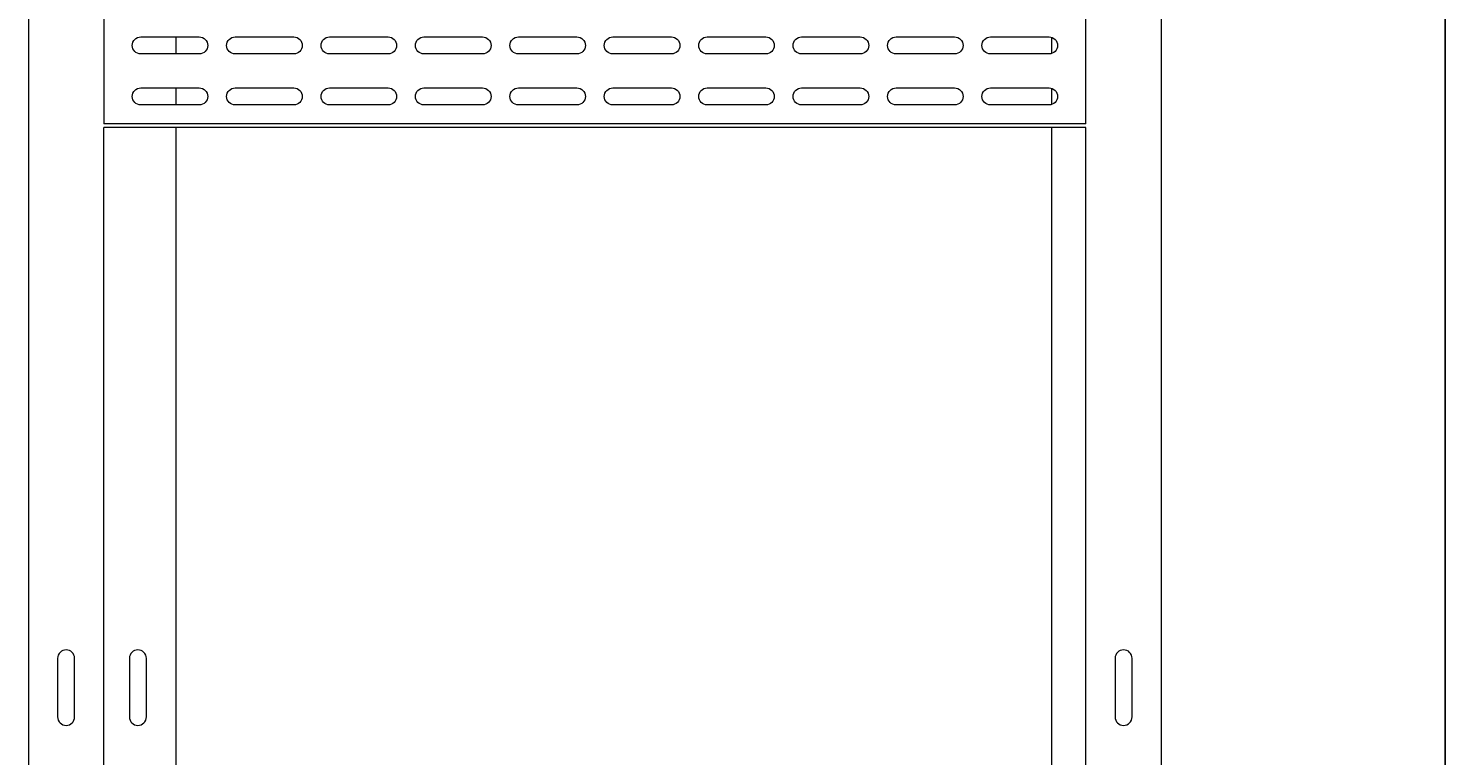
# Model space of a CAD drawing. Units: millimetres. Extents: x -303 to 1248, y -1791 to 1211.
# Drawn here: x 497 to 1248, y -675 to -290 of the extents above; entities that cross this region are included whole.
import ezdxf

# ---------------------------------------------------------------- set-up
doc = ezdxf.new("R2010")
doc.units = ezdxf.units.MM
doc.styles.get("Standard").update_dxf_attribs({"font": 'arial.ttf'})
doc.dimstyles.new('ISO-25', dxfattribs={"dimtxt": 2.5, "dimasz": 2.5, "dimexe": 1.25, "dimexo": 0.625, "dimtad": 1, "dimtxsty": 'Standard', "dimcen": 2.5, "dimadec": 0, "dimazin": 0, "dimtfac": 1, "dimtmove": 0, "dimatfit": 3, "dimfxl": 1, "dimarcsym": 0})

# ---------------------------------------------------------------- blocks, each defined once
blk = doc.blocks.new('A$C4E9766FD')
at = {"color": 0, "linetype": 'Continuous', "lineweight": 0, "extrusion": (2.22045e-16, 1, 2.22045e-16)}
for p, q in [((-1440.47, 1391.06), (-1440.47, -608.94)), ((-840.47, -608.94), (-840.47, 1391.06)), ((-1400.47, 95.56), (-1400.47, 39.56)), ((-880.47, 39.56), (-880.47, 95.56)), ((-1380.97, 85.56), (-1349.97, 85.56)), ((-1362.47, 85.56), (-1362.47, 76.56)), ((-1330.97, 85.56), (-1299.97, 85.56)), ((-1280.97, 85.56), (-1249.97, 85.56)), ((-1230.97, 85.56), (-1199.97, 85.56)), ((-1180.97, 85.56), (-1149.97, 85.56)), ((-1130.97, 85.56), (-1099.97, 85.56)), ((-1080.97, 85.56), (-1049.97, 85.56)), ((-1030.97, 85.56), (-999.97, 85.56)), ((-980.97, 85.56), (-949.97, 85.56)), ((-930.97, 85.56), (-899.97, 85.56)), ((-898.47, 76.81), (-898.47, 85.3)), ((-1349.97, 76.56), (-1380.97, 76.56)), ((-1299.97, 76.56), (-1330.97, 76.56)), ((-1249.97, 76.56), (-1280.97, 76.56)), ((-1199.97, 76.56), (-1230.97, 76.56)), ((-1149.97, 76.56), (-1180.97, 76.56)), ((-1099.97, 76.56), (-1130.97, 76.56)), ((-1049.97, 76.56), (-1080.97, 76.56)), ((-999.97, 76.56), (-1030.97, 76.56)), ((-949.97, 76.56), (-980.97, 76.56)), ((-899.97, 76.56), (-930.97, 76.56)), ((-1380.97, 58.56), (-1349.97, 58.56)), ((-1362.47, 58.56), (-1362.47, 49.56)), ((-1330.97, 58.56), (-1299.97, 58.56)), ((-1280.97, 58.56), (-1249.97, 58.56)), ((-1230.97, 58.56), (-1199.97, 58.56)), ((-1180.97, 58.56), (-1149.97, 58.56)), ((-1130.97, 58.56), (-1099.97, 58.56)), ((-1080.97, 58.56), (-1049.97, 58.56)), ((-1030.97, 58.56), (-999.97, 58.56)), ((-980.97, 58.56), (-949.97, 58.56)), ((-930.97, 58.56), (-899.97, 58.56)), ((-898.47, 49.81), (-898.47, 58.3)), ((-1349.97, 49.56), (-1380.97, 49.56)), ((-1299.97, 49.56), (-1330.97, 49.56)), ((-1249.97, 49.56), (-1280.97, 49.56)), ((-1199.97, 49.56), (-1230.97, 49.56)), ((-1149.97, 49.56), (-1180.97, 49.56)), ((-1099.97, 49.56), (-1130.97, 49.56)), ((-1049.97, 49.56), (-1080.97, 49.56)), ((-999.97, 49.56), (-1030.97, 49.56)), ((-949.97, 49.56), (-980.97, 49.56)), ((-899.97, 49.56), (-930.97, 49.56)), ((-880.47, 39.56), (-1400.47, 39.56)), ((-1400.47, -548.94), (-1400.47, 37.56)), ((-880.47, 37.56), (-1400.47, 37.56)), ((-1362.47, 37.56), (-1362.47, -548.94)), ((-898.47, -548.94), (-898.47, 37.56)), ((-880.47, -548.94), (-880.47, 37.56)), ((-1424.97, -243.44), (-1424.97, -274.44)), ((-1415.97, -274.44), (-1415.97, -243.44)), ((-1386.97, -243.44), (-1386.97, -274.44)), ((-1377.97, -274.44), (-1377.97, -243.44)), ((-864.97, -243.44), (-864.97, -274.44)), ((-855.97, -274.44), (-855.97, -243.44))]:
    blk.add_line(p, q, dxfattribs=at)
at = {"color": 0, "linetype": 'Continuous', "lineweight": 0, "extrusion": (4.93038e-32, 2.22045e-16, -1)}
for centre, start, end in [((1380.97, 81.06), 270, 90), ((1349.97, 81.06), 90, 180), ((1330.97, 81.06), 270, 90), ((1299.97, 81.06), 90, 180), ((1280.97, 81.06), 270, 90), ((1249.97, 81.06), 90, 180), ((1230.97, 81.06), 270, 90), ((1199.97, 81.06), 90, 180), ((1180.97, 81.06), 270, 90), ((1149.97, 81.06), 90, 180), ((1130.97, 81.06), 270, 90), ((1099.97, 81.06), 90, 180), ((1080.97, 81.06), 270, 90), ((1049.97, 81.06), 90, 180), ((1030.97, 81.06), 270, 90), ((999.97, 81.06), 90, 180), ((980.97, 81.06), 270, 90), ((949.97, 81.06), 90, 180), ((930.97, 81.06), 270, 90), ((899.97, 81.06), 90, 180), ((1349.97, 81.06), 180, 270), ((1299.97, 81.06), 180, 270), ((1249.97, 81.06), 180, 270), ((1199.97, 81.06), 180, 270), ((1149.97, 81.06), 180, 270), ((1099.97, 81.06), 180, 270), ((1049.97, 81.06), 180, 270), ((999.97, 81.06), 180, 270), ((949.97, 81.06), 180, 270), ((899.97, 81.06), 180, 270), ((1380.97, 54.06), 270, 90), ((1349.97, 54.06), 90, 180), ((1349.97, 54.06), 180, 270), ((1330.97, 54.06), 270, 90), ((1299.97, 54.06), 90, 180), ((1299.97, 54.06), 180, 270), ((1280.97, 54.06), 270, 90), ((1249.97, 54.06), 90, 180), ((1249.97, 54.06), 180, 270), ((1230.97, 54.06), 270, 90), ((1199.97, 54.06), 90, 180), ((1199.97, 54.06), 180, 270), ((1180.97, 54.06), 270, 90), ((1149.97, 54.06), 90, 180), ((1149.97, 54.06), 180, 270), ((1130.97, 54.06), 270, 90), ((1099.97, 54.06), 90, 180), ((1099.97, 54.06), 180, 270), ((1080.97, 54.06), 270, 90), ((1049.97, 54.06), 90, 180), ((1049.97, 54.06), 180, 270), ((1030.97, 54.06), 270, 90), ((999.97, 54.06), 90, 180), ((999.97, 54.06), 180, 270), ((980.97, 54.06), 270, 90), ((949.97, 54.06), 90, 180), ((949.97, 54.06), 180, 270), ((930.97, 54.06), 270, 90), ((899.97, 54.06), 90, 180), ((899.97, 54.06), 180, 270)]:
    blk.add_arc(centre, 4.5, start, end, dxfattribs=at)
at = {"color": 0, "linetype": 'Continuous', "lineweight": 0}
for centre, start, end in [((-1420.47, -243.44), 0, 180), ((-1382.47, -243.44), 0, 180), ((-860.47, -243.44), 90, 180), ((-860.47, -243.44), 0, 90), ((-1420.47, -274.44), 180, 0), ((-1382.47, -274.44), 180, 0), ((-860.47, -274.44), 180, 0)]:
    blk.add_arc(centre, 4.5, start, end, dxfattribs=at)
blk = doc.blocks.new('*D7')
at = {"color": 0, "lineweight": -2, "transparency": 16777216}
for p, q in [((1097.33, 1211.2), (1248.29, 1211.2)), ((1247.04, -986.3), (1247.04, 1208.7)), ((1097.33, -988.8), (1248.29, -988.8))]:
    blk.add_line(p, q, dxfattribs=at)
at = {"color": 0, "transparency": 16777216}
for points in [[(1246.63, 1208.7), (1247.46, 1208.7), (1247.04, 1211.2)], [(1246.63, -986.3), (1247.46, -986.3), (1247.04, -988.8)]]:
    blk.add_solid(points, dxfattribs=at)
at = {"layer": 'Defpoints', "color": 0, "transparency": 16777216}
for p in [(1096.71, 1211.2), (1247.04, 1211.2), (1096.71, -988.8)]:
    blk.add_point(p, dxfattribs=at)
at = {"color": 0, "transparency": 16777216, "insert": (1245.14, 111.2), "char_height": 2.5, "attachment_point": 5, "rotation": 90}
blk.add_mtext('2200', dxfattribs=at)

msp = doc.modelspace()

# ---------------------------------------------------------------- block references
msp.add_blockref('A$C4E9766FD', (1937.177, -379.858))

# ---------------------------------------------------------------- dimensions: what is measured, and where the dimension line sits
at = {"color": 8}
dim = msp.add_linear_dim(base=(1247.042, 1211.199), p1=(1096.707, -988.801), p2=(1096.707, 1211.199), angle=90, dimstyle='ISO-25', dxfattribs=at)
dim.commit()
dim.dimension.update_dxf_attribs({"geometry": '*D7', "text_midpoint": (1245.14, 111.199)})

doc.saveas('drawing.dxf')
